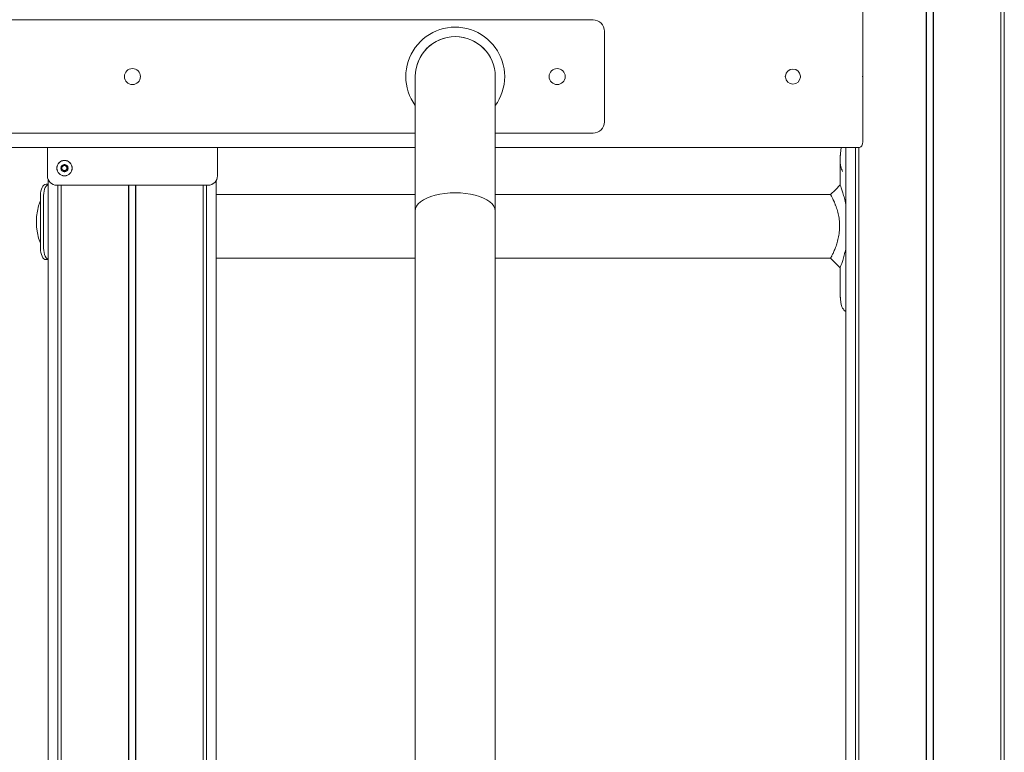
# Model space of a CAD drawing. Units: millimetres. Extents: x 2590 to 12743, y -5473 to 10438.
# Drawn here: x 7307 to 7829, y 7654 to 8043 of the extents above; entities that cross this region are included whole.
import ezdxf

# ---------------------------------------------------------------- set-up
doc = ezdxf.new("R2010")
doc.units = ezdxf.units.MM
doc.header["$LTSCALE"] = 50

msp = doc.modelspace()

# ---------------------------------------------------------------- linework, layer by layer
at = {"color": 7, "linetype": 'Continuous', "lineweight": 18}
for p, q in [((7827.07, 8786.74), (7827.07, 6249.9)), ((7827.11, 8786.66), (7827.11, 6249.9)), ((7828.85, 8783.27), (7828.85, 6249.9)), ((7828.96, 8783.06), (7828.96, 6249.9)), ((7787.62, 8078.26), (7787.62, 6249.9)), ((7787.77, 8078.19), (7787.77, 6249.9)), ((7791.25, 8078.19), (7791.25, 6249.9)), ((7791.4, 8078.26), (7791.4, 6249.9)), ((7753.95, 8012.71), (7753.95, 8046.9)), ((7123.08, 8042.4), (7611.08, 8042.4)), ((7617.08, 8036.4), (7617.08, 7988.4)), ((7516.88, 8012.4), (7516.88, 7941.26)), ((7559.28, 7941.26), (7559.28, 8012.4)), ((7753.9, 8012.51), (7753.94, 8012.61)), ((7753.94, 8012.2), (7753.9, 8012.3)), ((7753.95, 7977.9), (7753.95, 8012.1)), ((7516.88, 7982.4), (7217.28, 7982.4)), ((7611.08, 7982.4), (7559.28, 7982.4)), ((7217.28, 7974.9), (7516.88, 7974.9)), ((7322.03, 7959.85), (7322.03, 7974.9)), ((7412.13, 7974.9), (7412.13, 7959.85)), ((7559.28, 7974.9), (7752.29, 7974.9)), ((7742.1, 7970.88), (7742.1, 7970.85)), ((7744.94, 7974.9), (7744.94, 6249.9)), ((7745.01, 7974.9), (7745.01, 6249.9)), ((7750.06, 7974.9), (7750.06, 6249.9)), ((7750.17, 7974.9), (7750.17, 6249.9)), ((7751.91, 7974.9), (7751.91, 6249.9)), ((7751.95, 7974.9), (7751.95, 6249.9)), ((7741.99, 7968.25), (7741.99, 7954.78)), ((7742.01, 7969.07), (7742.03, 7969.63)), ((7321.31, 7955.4), (7322.41, 7955.4)), ((7322.41, 7957.94), (7322.41, 6249.9)), ((7407.13, 7954.85), (7327.03, 7954.85)), ((7327.47, 7954.85), (7327.47, 6249.9)), ((7327.57, 7954.85), (7327.57, 6249.9)), ((7329.31, 7954.85), (7329.31, 6249.9)), ((7329.35, 7954.85), (7329.35, 6249.9)), ((7365.03, 7954.85), (7365.03, 6697.82)), ((7365.17, 7954.85), (7365.17, 6697.86)), ((7368.66, 7954.85), (7368.66, 7149.8)), ((7368.8, 7954.85), (7368.8, 7149.83)), ((7404.47, 7954.85), (7404.47, 7149.9)), ((7404.51, 7954.85), (7404.51, 7149.9)), ((7406.26, 7954.85), (7406.26, 7149.9)), ((7406.36, 7954.85), (7406.36, 7149.9)), ((7411.41, 7149.9), (7411.41, 7957.27)), ((7318.31, 7921.4), (7318.31, 7949.4)), ((7320.04, 7921.4), (7320.04, 7949.4)), ((7516.88, 7949.9), (7411.41, 7949.9)), ((7736.94, 7949.9), (7559.28, 7949.9)), ((7516.88, 7941.26), (7516.88, 6467.21)), ((7559.28, 6467.21), (7559.28, 7941.26)), ((7322.41, 7915.4), (7321.31, 7915.4)), ((7411.41, 7916.2), (7516.88, 7916.2)), ((7559.28, 7916.2), (7736.94, 7916.2)), ((7736.94, 7916.2), (7741.99, 7911.15)), ((7741.99, 7911.15), (7741.99, 7897.85)), ((7742.02, 7897.85), (7742.01, 7897.04)), ((7742.01, 7897.04), (7742.03, 7896.48)), ((7742.1, 7895.26), (7742.1, 7895.23)), ((7742.1, 7895.23), (7742.11, 7895)), ((7742.11, 7895.03), (7742.11, 7895))]:
    msp.add_line(p, q, dxfattribs=at)
at = {"color": 7, "linetype": 'Continuous', "lineweight": 18, "flags": 128}
for points in [[(7318.31, 7949.4), (7318.37, 7950.57), (7318.54, 7951.7), (7318.82, 7952.74), (7319.19, 7953.65), (7319.65, 7954.39), (7320.16, 7954.95), (7320.73, 7955.29), (7321.31, 7955.4)], [(7322.41, 7955.27), (7321.9, 7954.95), (7321.38, 7954.39), (7320.92, 7953.65), (7320.55, 7952.74), (7320.27, 7951.7), (7320.1, 7950.57), (7320.04, 7949.4)], [(7741.99, 7954.96), (7739.47, 7952.43), (7736.94, 7949.9)], [(7516.88, 7941.26), (7517.06, 7942.51), (7517.6, 7943.75), (7518.49, 7944.93), (7519.72, 7946.06), (7521.26, 7947.1), (7523.09, 7948.05), (7525.18, 7948.88), (7527.48, 7949.57), (7529.97, 7950.13), (7532.59, 7950.53), (7535.31, 7950.78), (7538.08, 7950.86)], [(7559.28, 7941.26), (7559.1, 7942.51), (7558.56, 7943.75), (7557.67, 7944.93), (7556.44, 7946.06), (7554.9, 7947.1), (7553.07, 7948.05), (7550.99, 7948.88), (7548.68, 7949.57), (7546.19, 7950.13), (7543.57, 7950.53), (7540.85, 7950.78), (7538.08, 7950.86), (7535.31, 7950.78), (7532.59, 7950.53), (7529.97, 7950.13), (7527.48, 7949.57), (7525.18, 7948.88), (7523.09, 7948.05), (7521.26, 7947.1), (7519.72, 7946.06), (7518.49, 7944.93), (7517.6, 7943.75), (7517.06, 7942.51), (7516.88, 7941.26), (7516.88, 7941.26)], [(7538.08, 7950.86), (7540.85, 7950.78), (7543.57, 7950.53), (7546.19, 7950.13), (7548.68, 7949.57), (7550.99, 7948.88), (7553.07, 7948.05), (7554.9, 7947.1), (7556.44, 7946.06), (7557.67, 7944.93), (7558.56, 7943.75), (7559.1, 7942.51), (7559.28, 7941.26)], [(7321.31, 7915.4), (7320.73, 7915.52), (7320.16, 7915.86), (7319.65, 7916.42), (7319.19, 7917.16), (7318.82, 7918.07), (7318.54, 7919.11), (7318.37, 7920.23), (7318.31, 7921.4)], [(7320.04, 7921.4), (7320.1, 7920.23), (7320.27, 7919.11), (7320.55, 7918.07), (7320.92, 7917.16), (7321.38, 7916.42), (7321.9, 7915.86), (7322.41, 7915.54)]]:
    msp.add_lwpolyline(points, dxfattribs=at)
at = {"color": 7, "linetype": 'Continuous', "lineweight": 18}
for centre, radius in [((7367.08, 8012.4), 4.25), ((7592.08, 8012.4), 4.25), ((7331.08, 7963.9), 4.1), ((7331.08, 7963.9), 4), ((7331.08, 7963.9), 1.97)]:
    msp.add_circle(centre, radius, dxfattribs=at)
for centre, radius, start, end in [((7538.08, 8012.4), 26.2, 0, 215.986), ((7611.08, 8036.4), 6, 0, 90), ((7538.08, 8012.4), 21.2, 360, 180), ((7538.08, 8012.4), 21.2, 0, 179.7216), ((7538.08, 8012.4), 26.2, 324.014, 0), ((7716.95, 8012.4), 4, 177.1039, 178.5244), ((7716.95, 8012.4), 4, 181.4756, 182.8961), ((7716.95, 8012.4), 4, 4.3746, 175.6254), ((7716.95, 8012.4), 4, 184.3746, 355.6254), ((7716.95, 8012.4), 4, 1.4756, 2.8961), ((7716.95, 8012.4), 4, 357.1039, 358.5244), ((7611.08, 7988.4), 6, 270, 0), ((7331.08, 7963.9), 1.32, 120, 180), ((7331.08, 7963.9), 1.32, 60, 120), ((7331.08, 7963.9), 1.32, 0, 60), ((7327.03, 7959.85), 5, 180, 270), ((7331.08, 7963.9), 1.32, 180, 240), ((7331.08, 7963.9), 1.32, 240, 300), ((7331.08, 7963.9), 1.32, 300, 0), ((7407.13, 7959.85), 5, 270, 0), ((7347.56, 7935.4), 31.35, 158.9011, 201.0989)]:
    msp.add_arc(centre, radius, start, end, dxfattribs=at)
for centre, major_axis, start_param, end_param in [((7754, 8012.4), (0, 0.2), 1.029744, 2.111848), ((7753.84, 8012.71), (0, 0.2), 4.171337, 4.712389), ((7753.84, 8012.1), (0, 0.2), 4.712389, 5.253441), ((7752.29, 7977.9), (0, 3), 3.141593, 4.712389)]:
    msp.add_ellipse(centre, major_axis=major_axis, ratio=0.554309, start_param=start_param, end_param=end_param, dxfattribs=at)
for points, knots in [([(7712.95, 8012.3), (7712.95, 8012.31), (7712.95, 8012.33), (7712.95, 8012.38), (7712.95, 8012.45), (7712.95, 8012.49), (7712.95, 8012.51)], [0, 0, 0, 0, 0.06947, 0.381242, 0.692686, 1, 1, 1, 1]), ([(7712.96, 8012.61), (7712.96, 8012.62), (7712.96, 8012.65), (7712.96, 8012.69), (7712.96, 8012.71)], [0, 0, 0, 0, 0.38979, 1, 1, 1, 1]), ([(7712.96, 8012.1), (7712.96, 8012.1), (7712.96, 8012.12), (7712.96, 8012.16), (7712.96, 8012.19), (7712.96, 8012.2)], [0, 0, 0, 0, 0.0116641, 0.6372692, 1, 1, 1, 1]), ([(7720.94, 8012.71), (7720.94, 8012.7), (7720.94, 8012.67), (7720.95, 8012.64), (7720.95, 8012.61), (7720.95, 8012.61)], [0, 0, 0, 0, 0.208204, 0.832887, 1, 1, 1, 1]), ([(7720.95, 8012.2), (7720.95, 8012.18), (7720.94, 8012.15), (7720.94, 8012.11), (7720.94, 8012.1)], [0, 0, 0, 0, 0.587673, 1, 1, 1, 1]), ([(7720.95, 8012.51), (7720.95, 8012.5), (7720.95, 8012.48), (7720.95, 8012.43), (7720.95, 8012.36), (7720.95, 8012.32), (7720.95, 8012.3)], [0, 0, 0, 0, 0.06947, 0.381242, 0.692686, 1, 1, 1, 1]), ([(7742.03, 7969.63), (7742.04, 7969.81), (7742.06, 7970.2), (7742.08, 7970.62), (7742.1, 7970.85)], [0, 0, 0, 0, 0.444284, 1, 1, 1, 1]), ([(7742.11, 7971.11), (7742.11, 7971.07), (7742.11, 7970.99), (7742.1, 7970.92), (7742.1, 7970.88)], [0, 0, 0, 0, 0.527291, 1, 1, 1, 1]), ([(7742.7, 7974.9), (7742.6, 7974.52), (7742.38, 7973.64), (7742.21, 7972.42), (7742.16, 7971.57), (7742.14, 7971.35)], [0, 0, 0, 0, 0.374903, 0.842262, 1, 1, 1, 1]), ([(7331.08, 7965.87), (7331.07, 7965.87), (7331.05, 7965.87), (7331.02, 7965.84), (7330.95, 7965.76), (7330.83, 7965.52), (7330.65, 7965.18), (7330.27, 7964.94), (7329.91, 7964.92), (7329.63, 7964.93), (7329.46, 7964.93), (7329.4, 7964.92), (7329.38, 7964.9), (7329.37, 7964.89), (7329.37, 7964.89)], [0, 0, 0, 0, 0.012047, 0.026509, 0.056165, 0.153106, 0.406064, 0.574479, 0.747564, 0.901675, 0.962717, 0.979959, 0.993767, 1, 1, 1, 1]), ([(7332.79, 7964.89), (7332.78, 7964.89), (7332.78, 7964.9), (7332.76, 7964.91), (7332.73, 7964.92), (7332.67, 7964.93), (7332.51, 7964.93), (7332.24, 7964.92), (7331.88, 7964.94), (7331.5, 7965.18), (7331.32, 7965.52), (7331.2, 7965.77), (7331.13, 7965.85), (7331.1, 7965.87), (7331.08, 7965.87), (7331.08, 7965.87)], [0, 0, 0, 0, 0.006232, 0.017772, 0.031678, 0.048364, 0.098405, 0.252507, 0.42558, 0.593984, 0.846925, 0.94386, 0.980024, 0.990645, 1, 1, 1, 1]), ([(7743.27, 7962.17), (7742.9, 7962.99), (7742.3, 7964.33), (7741.99, 7966.77), (7742, 7968.3), (7742.01, 7969.07)], [0, 0, 0, 0, 0.435756, 0.716711, 1, 1, 1, 1]), ([(7329.37, 7964.89), (7329.36, 7964.88), (7329.36, 7964.86), (7329.36, 7964.81), (7329.44, 7964.64), (7329.64, 7964.37), (7329.82, 7963.9), (7329.64, 7963.43), (7329.44, 7963.16), (7329.36, 7962.99), (7329.36, 7962.94), (7329.36, 7962.92), (7329.37, 7962.91)], [0, 0, 0, 0, 0.011122, 0.024216, 0.071275, 0.271789, 0.5, 0.728211, 0.928725, 0.975784, 0.988878, 1, 1, 1, 1]), ([(7329.37, 7962.91), (7329.37, 7962.91), (7329.38, 7962.9), (7329.4, 7962.89), (7329.42, 7962.88), (7329.48, 7962.87), (7329.64, 7962.86), (7329.91, 7962.88), (7330.27, 7962.85), (7330.65, 7962.62), (7330.83, 7962.28), (7330.96, 7962.03), (7331.02, 7961.95), (7331.05, 7961.93), (7331.07, 7961.93), (7331.08, 7961.92)], [0, 0, 0, 0, 0.006232, 0.017772, 0.031678, 0.048364, 0.098405, 0.252507, 0.42558, 0.593984, 0.846925, 0.94386, 0.980024, 0.990645, 1, 1, 1, 1]), ([(7331.08, 7961.92), (7331.08, 7961.93), (7331.1, 7961.93), (7331.14, 7961.96), (7331.2, 7962.03), (7331.32, 7962.28), (7331.5, 7962.61), (7331.88, 7962.85), (7332.24, 7962.88), (7332.52, 7962.86), (7332.69, 7962.87), (7332.75, 7962.88), (7332.78, 7962.9), (7332.78, 7962.91), (7332.79, 7962.91)], [0, 0, 0, 0, 0.012047, 0.026509, 0.056165, 0.153106, 0.406064, 0.574479, 0.747564, 0.901675, 0.962717, 0.979959, 0.993767, 1, 1, 1, 1]), ([(7332.79, 7962.91), (7332.79, 7962.92), (7332.8, 7962.94), (7332.79, 7962.99), (7332.71, 7963.16), (7332.51, 7963.43), (7332.33, 7963.9), (7332.51, 7964.37), (7332.71, 7964.64), (7332.79, 7964.81), (7332.8, 7964.86), (7332.79, 7964.88), (7332.79, 7964.89)], [0, 0, 0, 0, 0.011122, 0.024216, 0.071275, 0.271789, 0.5, 0.728211, 0.928725, 0.975784, 0.988878, 1, 1, 1, 1]), ([(7744.94, 7945.14), (7744.92, 7945.26), (7744.66, 7946.61), (7744.04, 7948.78), (7743.22, 7951.5), (7742.54, 7953.48), (7742.07, 7954.74), (7742.03, 7954.87), (7742, 7954.93)], [0, 0, 0, 0, 0.0194001, 0.2252091, 0.426046, 0.6252163, 0.8202107, 1, 1, 1, 1]), ([(7736.94, 7949.89), (7736.95, 7949.89), (7736.96, 7949.87), (7737.08, 7949.65), (7737.28, 7949.26), (7737.56, 7948.72), (7737.91, 7948.02), (7738.23, 7947.36), (7738.49, 7946.81), (7738.66, 7946.43), (7738.83, 7946.03), (7739.02, 7945.6), (7739.22, 7945.11), (7739.44, 7944.54), (7739.68, 7943.91), (7739.91, 7943.27), (7740.21, 7942.39), (7740.56, 7941.24), (7741.07, 7939.28), (7741.56, 7936.63), (7741.79, 7933.28), (7741.64, 7930.48), (7741.34, 7928.32), (7741.04, 7926.76), (7740.67, 7925.26), (7740.25, 7923.84), (7739.8, 7922.51), (7739.34, 7921.29), (7738.88, 7920.17), (7738.43, 7919.17), (7738.02, 7918.3), (7737.66, 7917.57), (7737.35, 7916.98), (7737.06, 7916.43), (7736.89, 7916.11), (7736.95, 7916.22), (7736.95, 7916.22)], [0, 0, 0, 0, 0.02688, 0.058167, 0.088608, 0.120391, 0.151924, 0.183402, 0.195287, 0.208025, 0.220057, 0.232149, 0.246115, 0.261928, 0.277779, 0.294689, 0.309243, 0.340585, 0.372067, 0.43429, 0.496412, 0.558144, 0.589401, 0.620449, 0.651588, 0.683096, 0.714565, 0.745918, 0.777406, 0.808993, 0.840294, 0.871565, 0.903517, 0.933978, 0.996029, 1, 1, 1, 1]), ([(7742, 7911.18), (7742, 7911.17), (7741.95, 7911.03), (7742.15, 7911.57), (7742.61, 7912.83), (7743.33, 7914.96), (7744.16, 7917.65), (7744.68, 7919.85), (7744.94, 7920.94)], [0, 0, 0, 0, 0.013217, 0.207454, 0.40343, 0.601731, 0.804443, 1, 1, 1, 1]), ([(7742.03, 7896.48), (7742.04, 7896.3), (7742.06, 7895.91), (7742.08, 7895.49), (7742.1, 7895.26)], [0, 0, 0, 0, 0.444263, 1, 1, 1, 1]), ([(7742.11, 7895.03), (7742.18, 7894.32), (7742.3, 7892.87), (7742.68, 7891.12), (7743.18, 7889.79), (7743.66, 7889.24), (7743.86, 7889)], [0, 0, 0, 0, 0.2633641, 0.5318403, 0.7959026, 1, 1, 1, 1]), ([(7743.94, 7888.72), (7744.09, 7888.55), (7744.38, 7888.22), (7744.76, 7888.05), (7744.94, 7887.97)], [0, 0, 0, 0, 0.511377, 1, 1, 1, 1])]:
    msp.add_open_spline(points, degree=3, knots=knots, dxfattribs=at)

doc.saveas('drawing.dxf')
